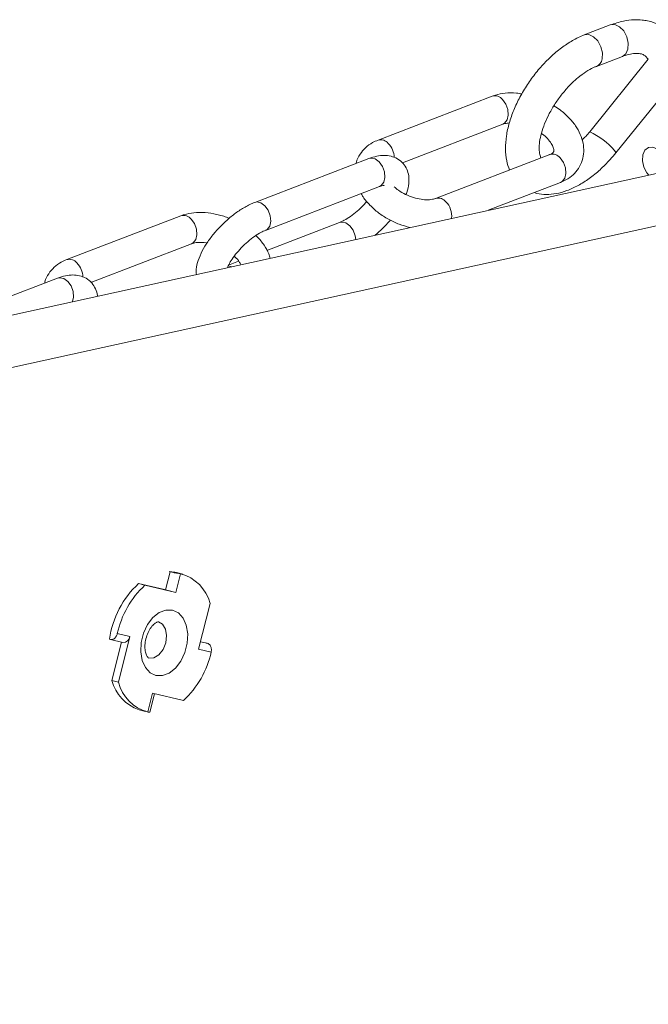
# Model space of a CAD drawing. Units: millimetres. Extents: x -23272465 to 44913, y -22484634 to 188.
# Drawn here: x -23268830 to -23268788, y -22482048 to -22481982 of the extents above; entities that cross this region are included whole.
import ezdxf

# ---------------------------------------------------------------- set-up
doc = ezdxf.new("R2010")
doc.units = ezdxf.units.MM
doc.layers.get('0').update_dxf_attribs({"lineweight": 20})

msp = doc.modelspace()

# ---------------------------------------------------------------- linework, layer by layer
for p, q in [((-23268790.37, -22481982.219), (-23268792.105, -22481982.885)), ((-23268791.298, -22481984.985), (-23268789.563, -22481984.319)), ((-23268787.831, -22481984.507), (-23268791.747, -22481989.355)), ((-23268789.997, -22481990.769), (-23268785.639, -22481985.373)), ((-23268798.263, -22481986.983), (-23268805.896, -22481989.913)), ((-23268804.273, -22481991.432), (-23268797.546, -22481988.85)), ((-23269130.566, -22482067.555), (-23268775.946, -22481989.644)), ((-23268794.412, -22481990.882), (-23268802.045, -22481993.813)), ((-23268794.412, -22481990.882), (-23268794.426, -22481990.888)), ((-23269130.417, -22482071.029), (-23268768.805, -22481991.582)), ((-23268806.51, -22481991.149), (-23268814.143, -22481994.08)), ((-23268798.53, -22481994.605), (-23268793.695, -22481992.749)), ((-23268813.426, -22481995.947), (-23268805.793, -22481993.017)), ((-23268819.081, -22481994.975), (-23268826.715, -22481997.906)), ((-23268808.467, -22481995.42), (-23268813.327, -22481997.286)), ((-23268825.091, -22481999.425), (-23268818.364, -22481996.843)), ((-23268815.217, -22481998.012), (-23268815.886, -22481998.268)), ((-23268815.92, -22481998.321), (-23268815.691, -22481998.376)), ((-23268827.328, -22481999.142), (-23268834.961, -22482002.073)), ((-23268820.099, -22482019.98), (-23268819.793, -22482018.768)), ((-23268819.865, -22482018.749), (-23268819.793, -22482018.768)), ((-23268819.099, -22482018.905), (-23268819.414, -22482020.152)), ((-23268818.951, -22482018.939), (-23268819.379, -22482018.823)), ((-23268821.48, -22482019.677), (-23268821.908, -22482019.56)), ((-23268821.908, -22482019.56), (-23268820.171, -22482019.961)), ((-23268821.48, -22482019.677), (-23268819.414, -22482020.152)), ((-23268820.171, -22482019.961), (-23268820.099, -22482019.98)), ((-23268817.128, -22482020.893), (-23268817.9, -22482023.947)), ((-23268823.334, -22482022.906), (-23268822.49, -22482023.1)), ((-23268823.262, -22482026.154), (-23268822.49, -22482023.1)), ((-23268823.861, -22482023.28), (-23268823.789, -22482023.299)), ((-23268823.779, -22482023.302), (-23268822.959, -22482023.49)), ((-23268823.69, -22482026.037), (-23268823.042, -22482023.471)), ((-23268817.774, -22482023.448), (-23268817.315, -22482023.554)), ((-23268817.386, -22482023.535), (-23268817.315, -22482023.554)), ((-23268817.056, -22482024.141), (-23268817.9, -22482023.947)), ((-23268823.262, -22482026.154), (-23268823.69, -22482026.037)), ((-23268821.291, -22482028.142), (-23268820.976, -22482026.894)), ((-23268821.159, -22482028.149), (-23268820.849, -22482026.924)), ((-23268818.91, -22482027.37), (-23268820.976, -22482026.894)), ((-23268821.867, -22482027.991), (-23268821.439, -22482028.108))]:
    msp.add_line(p, q)
at = {"flags": 128}
for points in [[(-23268790.37, -22481982.219), (-23268790.368, -22481982.218), (-23268790.068, -22481982.196), (-23268789.753, -22481982.337), (-23268789.47, -22481982.62), (-23268789.263, -22481983.002), (-23268789.163, -22481983.425), (-23268789.185, -22481983.824)], [(-23268792.104, -22481982.885), (-23268792.103, -22481982.884), (-23268791.803, -22481982.862), (-23268791.487, -22481983.003), (-23268791.205, -22481983.287), (-23268790.998, -22481983.668), (-23268790.898, -22481984.091), (-23268790.92, -22481984.49)], [(-23268789.185, -22481983.824), (-23268789.327, -22481984.138), (-23268789.563, -22481984.319)], [(-23268797.578, -22481987.204), (-23268797.357, -22481987.507), (-23268797.22, -22481987.872), (-23268797.186, -22481988.244), (-23268797.262, -22481988.566), (-23268797.436, -22481988.789), (-23268797.546, -22481988.85)], [(-23268789.997, -22481990.769), (-23268789.997, -22481990.745), (-23268790.091, -22481990.616)], [(-23268787.798, -22481992.248), (-23268787.916, -22481992.108), (-23268788.123, -22481991.726), (-23268788.223, -22481991.303), (-23268788.201, -22481990.904), (-23268788.059, -22481990.59), (-23268787.82, -22481990.408), (-23268787.521, -22481990.386), (-23268787.205, -22481990.528), (-23268786.923, -22481990.811), (-23268786.716, -22481991.193), (-23268786.616, -22481991.615), (-23268786.633, -22481991.992)], [(-23268805.793, -22481993.017), (-23268805.683, -22481992.956), (-23268805.509, -22481992.733), (-23268805.433, -22481992.411), (-23268805.467, -22481992.039), (-23268805.604, -22481991.674), (-23268805.825, -22481991.371), (-23268806.095, -22481991.177), (-23268806.374, -22481991.12), (-23268806.51, -22481991.149)], [(-23268793.695, -22481992.749), (-23268793.585, -22481992.688), (-23268793.411, -22481992.466), (-23268793.335, -22481992.144), (-23268793.369, -22481991.772), (-23268793.506, -22481991.407), (-23268793.727, -22481991.104)], [(-23268813.424, -22481995.946), (-23268813.316, -22481995.887), (-23268813.143, -22481995.664), (-23268813.067, -22481995.342), (-23268813.1, -22481994.97), (-23268813.237, -22481994.605), (-23268813.458, -22481994.302), (-23268813.729, -22481994.107), (-23268814.008, -22481994.051), (-23268814.143, -22481994.08)], [(-23268818.396, -22481995.197), (-23268818.176, -22481995.5), (-23268818.038, -22481995.865), (-23268818.005, -22481996.237), (-23268818.081, -22481996.559), (-23268818.255, -22481996.782), (-23268818.364, -22481996.843)], [(-23268808.467, -22481995.42), (-23268808.332, -22481995.391), (-23268808.053, -22481995.447), (-23268807.783, -22481995.642), (-23268807.562, -22481995.945), (-23268807.424, -22481996.31), (-23268807.39, -22481996.552)], [(-23268826.321, -22482000.711), (-23268826.252, -22482000.404), (-23268826.285, -22482000.032), (-23268826.422, -22481999.667), (-23268826.643, -22481999.364), (-23268826.914, -22481999.17), (-23268827.193, -22481999.113), (-23268827.328, -22481999.142)], [(-23268819.379, -22482018.823), (-23268819.489, -22482018.796), (-23268819.865, -22482018.749)], [(-23268819.644, -22482021.342), (-23268819.25, -22482021.527), (-23268818.934, -22482021.872), (-23268818.719, -22482022.352), (-23268818.624, -22482022.927), (-23268818.656, -22482023.549), (-23268818.813, -22482024.17), (-23268819.082, -22482024.739), (-23268819.441, -22482025.209), (-23268819.861, -22482025.542), (-23268820.308, -22482025.712), (-23268820.746, -22482025.705), (-23268821.139, -22482025.52), (-23268821.456, -22482025.175), (-23268821.671, -22482024.695), (-23268821.766, -22482024.12), (-23268821.734, -22482023.497), (-23268821.577, -22482022.877), (-23268821.308, -22482022.308), (-23268820.949, -22482021.838), (-23268820.529, -22482021.505), (-23268820.082, -22482021.335), (-23268819.644, -22482021.342)], [(-23268821.233, -22482024.537), (-23268821.215, -22482024.541), (-23268820.878, -22482024.521), (-23268820.546, -22482024.32), (-23268820.269, -22482023.968), (-23268820.089, -22482023.519), (-23268820.035, -22482023.04), (-23268820.113, -22482022.606), (-23268820.313, -22482022.283), (-23268820.582, -22482022.123)]]:
    msp.add_lwpolyline(points, dxfattribs=at)
for centre, radius, start, end in [((-23268791.539, -22481984.409), 0.624, 292.44797, 352.60296), ((-23268798.083, -22481987.597), 0.64, 37.82951, 106.27571), ((-23268793.59, -22481993.49), 4.528, 39.39961, 65.98425), ((-23268805.717, -22481990.527), 0.64, 37.8246, 106.32757), ((-23268806.246, -22481991.12), 1.429, 1.87355, 43.59812), ((-23268794.232, -22481991.496), 0.64, 37.82951, 106.27571), ((-23268801.867, -22481994.43), 0.643, 37.93285, 105.19157), ((-23268802.353, -22481995.001), 1.385, 354.10991, 44.22451), ((-23268818.902, -22481995.59), 0.64, 37.82951, 106.27571), ((-23268826.535, -22481998.52), 0.64, 37.8246, 106.32757), ((-23268827.065, -22481999.113), 1.429, 1.87355, 43.59812), ((-23268819.802, -22482021.572), 2.758, 14.24148, 75.23664), ((-23268817.636, -22482024.175), 6.288, 132.7934, 171.81714), ((-23268817.322, -22482024.211), 6.152, 132.51998, 167.74801), ((-23268814.514, -22481999.239), 21.48, 254.9286, 256.8127), ((-23268822.931, -22482023.047), 0.444, 266.37242, 353.13119), ((-23268823.068, -22482022.836), 6.152, 312.51998, 347.74801), ((-23268821.017, -22482025.371), 2.755, 193.99932, 252.01339), ((-23268820.588, -22482025.475), 2.758, 194.24148, 255.23664)]:
    msp.add_arc(centre, radius, start, end)
for points, knots in [([(-23268785.915, -22481983.327), (-23268786.084, -22481983.095), (-23268786.392, -22481982.672), (-23268786.957, -22481982.276), (-23268787.446, -22481982.055), (-23268787.87, -22481981.938), (-23268788.296, -22481981.872), (-23268788.827, -22481981.859), (-23268789.533, -22481981.94), (-23268790.074, -22481982.12), (-23268790.37, -22481982.219)], [0, 0, 0, 0, 0.173717, 0.316661, 0.428002, 0.507653, 0.585421, 0.693931, 0.832492, 1, 1, 1, 1]), ([(-23268792.105, -22481982.885), (-23268792.242, -22481982.942), (-23268792.634, -22481983.104), (-23268793.273, -22481983.475), (-23268794.006, -22481984.023), (-23268794.702, -22481984.673), (-23268795.346, -22481985.405), (-23268795.924, -22481986.199), (-23268796.424, -22481987.038), (-23268796.833, -22481987.904), (-23268797.14, -22481988.779), (-23268797.334, -22481989.648), (-23268797.397, -22481990.494), (-23268797.334, -22481991.261), (-23268797.175, -22481991.711), (-23268797.103, -22481991.915)], [0, 0, 0, 0, 0.043849, 0.124604, 0.205138, 0.285143, 0.364656, 0.443925, 0.523256, 0.602883, 0.683147, 0.764419, 0.846988, 0.930551, 1, 1, 1, 1]), ([(-23268789.564, -22481984.319), (-23268789.27, -22481984.23), (-23268788.8, -22481984.088), (-23268788.34, -22481984.134), (-23268788.055, -22481984.231), (-23268787.916, -22481984.402), (-23268787.83, -22481984.509)], [0, 0, 0, 0, 0.312604, 0.499628, 0.685852, 1, 1, 1, 1]), ([(-23268794.999, -22481991.108), (-23268795.001, -22481991.104), (-23268795.028, -22481991.068), (-23268795.092, -22481990.889), (-23268795.138, -22481990.529), (-23268795.108, -22481990.032), (-23268794.987, -22481989.454), (-23268794.77, -22481988.813), (-23268794.458, -22481988.14), (-23268794.061, -22481987.465), (-23268793.593, -22481986.819), (-23268793.074, -22481986.232), (-23268792.531, -22481985.728), (-23268791.993, -22481985.332), (-23268791.579, -22481985.1), (-23268791.363, -22481985.012), (-23268791.298, -22481984.985)], [0, 0, 0, 0, 0.007656, 0.081999, 0.161224, 0.238617, 0.316631, 0.396168, 0.477115, 0.559051, 0.641495, 0.723958, 0.805831, 0.886638, 0.965931, 1, 1, 1, 1]), ([(-23268796.28, -22481986.826), (-23268796.4, -22481986.805), (-23268796.781, -22481986.738), (-23268797.382, -22481986.762), (-23268797.917, -22481986.859), (-23268798.191, -22481986.957), (-23268798.263, -22481986.983)], [0, 0, 0, 0, 0.170531, 0.54058, 0.880639, 1, 1, 1, 1]), ([(-23268793.695, -22481992.749), (-23268793.571, -22481992.696), (-23268793.265, -22481992.564), (-23268792.845, -22481992.257), (-23268792.466, -22481991.813), (-23268792.218, -22481991.283), (-23268792.121, -22481990.7), (-23268792.17, -22481990.108), (-23268792.359, -22481989.517), (-23268792.683, -22481988.936), (-23268793.143, -22481988.383), (-23268793.636, -22481987.933), (-23268794, -22481987.709), (-23268794.139, -22481987.623)], [0, 0, 0, 0, 0.063053, 0.155991, 0.245945, 0.342027, 0.435295, 0.528108, 0.623723, 0.723883, 0.828056, 0.934174, 1, 1, 1, 1]), ([(-23268797.546, -22481988.85), (-23268797.502, -22481988.834), (-23268797.391, -22481988.794), (-23268797.221, -22481988.779), (-23268797.119, -22481988.77)], [0, 0, 0, 0, 0.397591, 1, 1, 1, 1]), ([(-23268794.976, -22481989.462), (-23268794.863, -22481989.549), (-23268794.613, -22481989.74), (-23268794.348, -22481990.061), (-23268794.182, -22481990.364), (-23268794.135, -22481990.582), (-23268794.151, -22481990.686), (-23268794.173, -22481990.728), (-23268794.253, -22481990.812), (-23268794.37, -22481990.863), (-23268794.412, -22481990.882)], [0, 0, 0, 0, 0.108077, 0.240084, 0.369226, 0.498374, 0.633117, 0.792634, 0.925016, 1, 1, 1, 1]), ([(-23268791.747, -22481989.355), (-23268791.833, -22481989.46), (-23268791.997, -22481989.66), (-23268792.173, -22481989.832), (-23268792.256, -22481989.913)], [0, 0, 0, 0, 0.528234, 1, 1, 1, 1]), ([(-23268805.896, -22481989.913), (-23268806.02, -22481989.967), (-23268806.326, -22481990.099), (-23268806.748, -22481990.405), (-23268807.116, -22481990.851), (-23268807.324, -22481991.224), (-23268807.359, -22481991.449), (-23268807.363, -22481991.477)], [0, 0, 0, 0, 0.177253, 0.438521, 0.691397, 0.961502, 1, 1, 1, 1]), ([(-23268804.033, -22481993.554), (-23268804.012, -22481993.506), (-23268803.903, -22481993.26), (-23268803.829, -22481992.849), (-23268803.823, -22481992.327), (-23268803.951, -22481991.86), (-23268804.209, -22481991.449), (-23268804.585, -22481991.142), (-23268805.03, -22481990.97), (-23268805.499, -22481990.922), (-23268805.991, -22481990.974), (-23268806.334, -22481991.09), (-23268806.51, -22481991.149)], [0, 0, 0, 0, 0.03142, 0.161444, 0.273057, 0.374343, 0.471938, 0.576253, 0.674637, 0.774571, 0.884755, 1, 1, 1, 1]), ([(-23268795.442, -22481993.42), (-23268795.385, -22481993.441), (-23268795.134, -22481993.536), (-23268794.635, -22481993.566), (-23268793.964, -22481993.51), (-23268793.252, -22481993.307), (-23268792.515, -22481992.969), (-23268791.773, -22481992.497), (-23268791.052, -22481991.91), (-23268790.459, -22481991.321), (-23268790.123, -22481990.92), (-23268789.997, -22481990.769)], [0, 0, 0, 0, 0.032515, 0.145718, 0.263717, 0.388738, 0.519863, 0.653798, 0.787337, 0.919944, 1, 1, 1, 1]), ([(-23268805.793, -22481993.017), (-23268805.741, -22481992.998), (-23268805.61, -22481992.951), (-23268805.487, -22481992.938), (-23268805.494, -22481992.938), (-23268805.497, -22481992.937)], [0, 0, 0, 0, 0.299153, 0.755045, 1, 1, 1, 1]), ([(-23268807.017, -22481993.487), (-23268806.978, -22481993.562), (-23268806.831, -22481993.841), (-23268806.445, -22481994.28), (-23268805.877, -22481994.788), (-23268805.21, -22481995.217), (-23268804.5, -22481995.556), (-23268804.01, -22481995.692), (-23268803.773, -22481995.757)], [0, 0, 0, 0, 0.069072, 0.254876, 0.444149, 0.633607, 0.823048, 1, 1, 1, 1]), ([(-23268802.045, -22481993.813), (-23268802.09, -22481993.828), (-23268802.223, -22481993.873), (-23268802.545, -22481993.916), (-23268803.015, -22481993.888), (-23268803.536, -22481993.767), (-23268804.059, -22481993.557), (-23268804.51, -22481993.302), (-23268804.732, -22481993.11), (-23268804.825, -22481993.029)], [0, 0, 0, 0, 0.079669, 0.236392, 0.394625, 0.555477, 0.718773, 0.882902, 1, 1, 1, 1]), ([(-23268814.143, -22481994.08), (-23268814.253, -22481994.126), (-23268814.573, -22481994.258), (-23268815.106, -22481994.565), (-23268815.725, -22481995.016), (-23268816.309, -22481995.537), (-23268816.839, -22481996.107), (-23268817.3, -22481996.71), (-23268817.677, -22481997.332), (-23268817.934, -22481997.946), (-23268818.069, -22481998.465), (-23268818.053, -22481998.778), (-23268818.047, -22481998.894)], [0, 0, 0, 0, 0.059173, 0.172163, 0.282111, 0.390151, 0.497699, 0.605872, 0.715937, 0.830022, 0.937202, 1, 1, 1, 1]), ([(-23268806.645, -22481994.013), (-23268806.713, -22481994.094), (-23268806.907, -22481994.322), (-23268807.285, -22481994.673), (-23268807.735, -22481995.025), (-23268808.151, -22481995.284), (-23268808.368, -22481995.377), (-23268808.467, -22481995.42)], [0, 0, 0, 0, 0.124561, 0.355033, 0.585483, 0.811259, 1, 1, 1, 1]), ([(-23268815.857, -22481995.15), (-23268815.881, -22481995.138), (-23268816.147, -22481995.012), (-23268816.693, -22481994.868), (-23268817.464, -22481994.74), (-23268818.201, -22481994.751), (-23268818.735, -22481994.852), (-23268819.01, -22481994.95), (-23268819.081, -22481994.975)], [0, 0, 0, 0, 0.023266, 0.250494, 0.479559, 0.711742, 0.925108, 1, 1, 1, 1]), ([(-23268806.092, -22481996.267), (-23268805.922, -22481996.122), (-23268805.559, -22481995.812), (-23268805.242, -22481995.453), (-23268805.073, -22481995.263)], [0, 0, 0, 0, 0.4678672, 1, 1, 1, 1]), ([(-23268815.962, -22481998.435), (-23268815.949, -22481998.4), (-23268815.9, -22481998.271), (-23268815.722, -22481997.96), (-23268815.428, -22481997.545), (-23268815.046, -22481997.107), (-23268814.61, -22481996.694), (-23268814.158, -22481996.342), (-23268813.743, -22481996.083), (-23268813.525, -22481995.99), (-23268813.426, -22481995.947)], [0, 0, 0, 0, 0.047328, 0.175069, 0.311208, 0.452729, 0.596806, 0.740869, 0.882011, 1, 1, 1, 1]), ([(-23268818.364, -22481996.843), (-23268818.319, -22481996.827), (-23268818.187, -22481996.781), (-23268817.862, -22481996.745), (-23268817.54, -22481996.746), (-23268817.353, -22481996.791), (-23268817.335, -22481996.795)], [0, 0, 0, 0, 0.193392, 0.573831, 0.957933, 1, 1, 1, 1]), ([(-23268813.105, -22481997.808), (-23268813.132, -22481997.713), (-23268813.217, -22481997.412), (-23268813.513, -22481996.934), (-23268813.816, -22481996.522), (-23268814.039, -22481996.329), (-23268814.073, -22481996.3)], [0, 0, 0, 0, 0.172258, 0.544768, 0.932205, 1, 1, 1, 1]), ([(-23268826.715, -22481997.906), (-23268826.838, -22481997.96), (-23268827.144, -22481998.092), (-23268827.566, -22481998.398), (-23268827.935, -22481998.844), (-23268828.142, -22481999.217), (-23268828.177, -22481999.442), (-23268828.182, -22481999.47)], [0, 0, 0, 0, 0.177253, 0.438521, 0.691397, 0.961502, 1, 1, 1, 1]), ([(-23268815.515, -22481997.683), (-23268815.5, -22481997.694), (-23268815.354, -22481997.812), (-23268815.191, -22481998.021), (-23268815.109, -22481998.179), (-23268815.077, -22481998.241)], [0, 0, 0, 0, 0.0617, 0.634253, 1, 1, 1, 1]), ([(-23268824.666, -22482000.348), (-23268824.666, -22482000.334), (-23268824.667, -22482000.166), (-23268824.777, -22481999.853), (-23268825.026, -22481999.442), (-23268825.404, -22481999.135), (-23268825.848, -22481998.963), (-23268826.317, -22481998.914), (-23268826.809, -22481998.967), (-23268827.152, -22481999.083), (-23268827.328, -22481999.142)], [0, 0, 0, 0, 0.012562, 0.150142, 0.282711, 0.424406, 0.558045, 0.69379, 0.843457, 1, 1, 1, 1]), ([(-23268819.793, -22482018.768), (-23268819.773, -22482018.774), (-23268819.731, -22482018.785), (-23268819.658, -22482018.801), (-23268819.579, -22482018.817), (-23268819.498, -22482018.833), (-23268819.414, -22482018.848), (-23268819.333, -22482018.862), (-23268819.254, -22482018.876), (-23268819.173, -22482018.891), (-23268819.126, -22482018.9), (-23268819.099, -22482018.905)], [0, 0, 0, 0, 0.105224, 0.213514, 0.318734, 0.426977, 0.532716, 0.641493, 0.74769, 0.856985, 1, 1, 1, 1]), ([(-23268821.235, -22482024.535), (-23268821.237, -22482024.535), (-23268821.242, -22482024.535), (-23268821.278, -22482024.517), (-23268821.385, -22482024.363), (-23268821.473, -22482024.074), (-23268821.496, -22482023.682), (-23268821.433, -22482023.247), (-23268821.285, -22482022.825), (-23268821.075, -22482022.471), (-23268820.845, -22482022.232), (-23268820.657, -22482022.127), (-23268820.589, -22482022.121), (-23268820.584, -22482022.123), (-23268820.582, -22482022.123)], [0, 0, 0, 0, 0.043975, 0.14243, 0.226782, 0.315197, 0.403467, 0.493093, 0.583785, 0.673874, 0.762026, 0.849588, 0.940904, 1, 1, 1, 1]), ([(-23268823.789, -22482023.299), (-23268823.769, -22482023.303), (-23268823.729, -22482023.311), (-23268823.667, -22482023.306), (-23268823.607, -22482023.287), (-23268823.549, -22482023.255), (-23268823.494, -22482023.21), (-23268823.445, -22482023.154), (-23268823.402, -22482023.087), (-23268823.362, -22482023.005), (-23268823.344, -22482022.942), (-23268823.334, -22482022.906)], [0, 0, 0, 0, 0.105224, 0.213514, 0.318734, 0.426977, 0.532716, 0.641493, 0.74769, 0.856985, 1, 1, 1, 1]), ([(-23268817.315, -22482023.554), (-23268817.295, -22482023.561), (-23268817.256, -22482023.574), (-23268817.201, -22482023.611), (-23268817.152, -22482023.66), (-23268817.11, -22482023.719), (-23268817.076, -22482023.788), (-23268817.053, -22482023.864), (-23268817.04, -22482023.946), (-23268817.037, -22482024.039), (-23268817.049, -22482024.104), (-23268817.056, -22482024.141)], [0, 0, 0, 0, 0.105224, 0.213514, 0.318734, 0.426977, 0.532716, 0.641493, 0.74769, 0.856985, 1, 1, 1, 1]), ([(-23268821.159, -22482028.149), (-23268821.159, -22482028.149), (-23268821.157, -22482028.152), (-23268821.166, -22482028.155), (-23268821.188, -22482028.157), (-23268821.227, -22482028.154), (-23268821.268, -22482028.146), (-23268821.291, -22482028.142)], [0, 0, 0, 0, 0.005297, 0.23685, 0.462911, 0.695566, 1, 1, 1, 1])]:
    msp.add_open_spline(points, degree=3, knots=knots)

doc.saveas('drawing.dxf')
